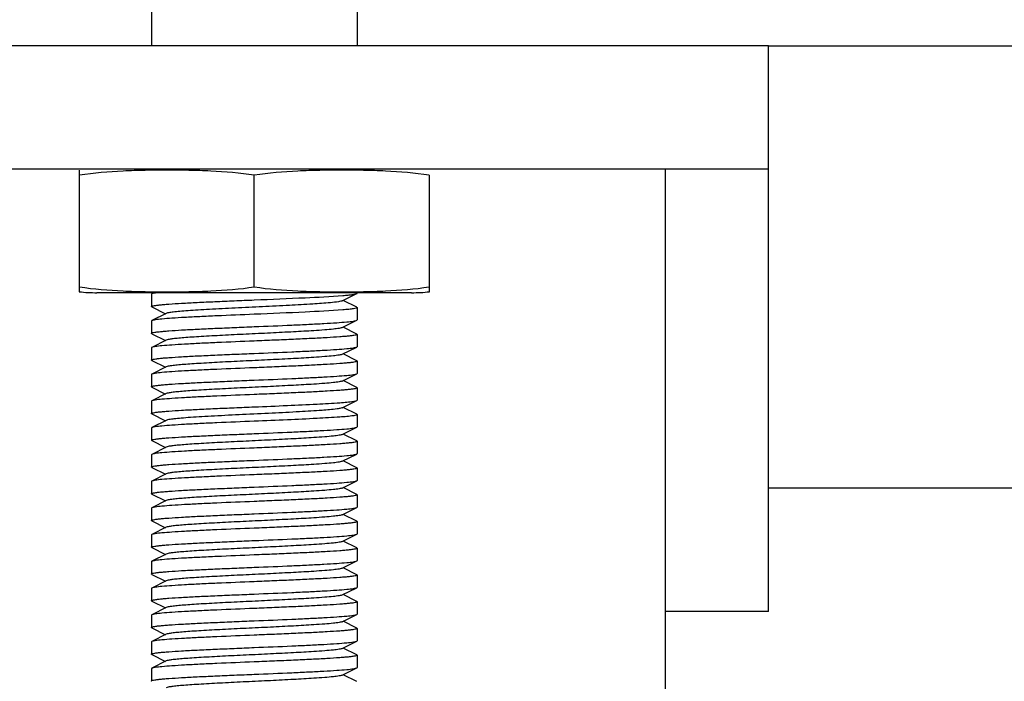
# Model space of a CAD drawing. Units: millimetres. Extents: x 17687 to 24419, y 2673 to 7538.
# Drawn here: x 19148 to 19196, y 6014 to 6046 of the extents above; entities that cross this region are included whole.
import ezdxf

# ---------------------------------------------------------------- set-up
doc = ezdxf.new("R2010")
doc.units = ezdxf.units.MM

# ---------------------------------------------------------------- blocks, each defined once
blk = doc.blocks.new('A$C14704C86')
for p, q in [((315, 269.5), (315, 231.5)), ((325, 269.5), (325, 231.5)), ((345, 231.5), (295, 231.5)), ((345, 204), (345, 231.5)), ((345, 231.5), (747.5, 231.5)), ((345, 225.5), (295, 225.5)), ((311.5, 219.543), (311.5, 225.457)), ((320, 219.785), (320, 225.215)), ((328.5, 225.215), (328.5, 219.543)), ((340, 20), (340, 225.5)), ((327.65, 219.5), (312.35, 219.5)), ((327.65, 219.5), (312.35, 219.5)), ((315, 219.425), (315, 218.825)), ((315.132, 219.5), (315.017, 219.442)), ((324.28, 219.105), (324.983, 219.458)), ((324.983, 218.792), (324.32, 219.125)), ((315.017, 218.808), (315.68, 218.475)), ((315.72, 218.495), (315.017, 218.142)), ((325, 218.775), (325, 218.175)), ((315, 218.125), (315, 217.525)), ((324.28, 217.805), (324.983, 218.158)), ((324.983, 218.158), (325, 218.175)), ((315.017, 217.508), (315.68, 217.175)), ((324.983, 217.492), (324.32, 217.825)), ((324.983, 217.492), (325, 217.475)), ((325, 217.475), (325, 216.875)), ((315.72, 217.195), (315.017, 216.842)), ((315, 216.825), (315, 216.225)), ((324.28, 216.505), (324.983, 216.858)), ((324.983, 216.192), (324.32, 216.525)), ((315.017, 216.208), (315.68, 215.875)), ((325, 216.175), (325, 215.575)), ((315, 215.525), (315, 214.925)), ((315.72, 215.895), (315.017, 215.542)), ((324.28, 215.205), (324.983, 215.558)), ((324.983, 214.892), (324.32, 215.225)), ((315.017, 214.908), (315.68, 214.575)), ((315.72, 214.595), (315.017, 214.242)), ((325, 214.875), (325, 214.275)), ((315, 214.225), (315, 213.625)), ((324.28, 213.905), (324.983, 214.258)), ((324.983, 214.258), (325, 214.275)), ((315.017, 213.608), (315.68, 213.275)), ((324.983, 213.592), (324.32, 213.925)), ((324.983, 213.592), (325, 213.575)), ((325, 213.575), (325, 212.975)), ((315.72, 213.295), (315.017, 212.942)), ((315, 212.925), (315, 212.325)), ((324.28, 212.605), (324.983, 212.958)), ((324.983, 212.292), (324.32, 212.625)), ((324.983, 212.958), (325, 212.975)), ((315.017, 212.308), (315, 212.325)), ((315.017, 212.308), (315.68, 211.975)), ((324.983, 212.292), (325, 212.275)), ((325, 212.275), (325, 211.675)), ((315.017, 211.642), (315, 211.625)), ((315.72, 211.995), (315.017, 211.642)), ((324.28, 211.305), (324.983, 211.658)), ((315, 211.625), (315, 211.025)), ((324.983, 210.992), (324.32, 211.325)), ((315.017, 211.008), (315.68, 210.675)), ((315.72, 210.695), (315.017, 210.342)), ((325, 210.975), (325, 210.375)), ((315, 210.325), (315, 209.725)), ((324.28, 210.005), (324.983, 210.358)), ((324.983, 210.358), (325, 210.375)), ((324.983, 209.692), (324.32, 210.025)), ((740, 210), (345, 210)), ((315.017, 209.708), (315.68, 209.375)), ((315.72, 209.395), (315.017, 209.042)), ((324.983, 209.692), (325, 209.675)), ((325, 209.675), (325, 209.075)), ((315, 209.025), (315, 208.425)), ((324.28, 208.705), (324.983, 209.058)), ((315.017, 208.408), (315.68, 208.075)), ((324.983, 208.392), (324.32, 208.725)), ((324.983, 208.392), (324.999, 208.379)), ((324.999, 208.379), (325, 208.375)), ((325, 208.375), (325, 207.775)), ((315.72, 208.095), (315.017, 207.742)), ((315, 207.725), (315, 207.125)), ((324.28, 207.405), (324.983, 207.758)), ((324.983, 207.092), (324.32, 207.425)), ((315.017, 207.108), (315, 207.125)), ((315.017, 207.108), (315.68, 206.775)), ((325, 207.075), (325, 206.475)), ((315.017, 206.442), (315, 206.425)), ((315, 206.425), (315, 205.825)), ((315.72, 206.795), (315.017, 206.442)), ((324.28, 206.105), (324.983, 206.458)), ((324.983, 205.792), (324.32, 206.125)), ((315.017, 205.808), (315.68, 205.475)), ((315.72, 205.495), (315.017, 205.142)), ((325, 205.775), (325, 205.175)), ((315, 205.125), (315, 204.525)), ((324.28, 204.805), (324.983, 205.158)), ((315.017, 204.508), (315, 204.525)), ((315.017, 204.508), (315.68, 204.175)), ((324.983, 204.492), (324.32, 204.825)), ((325, 204.475), (325, 203.875)), ((315.72, 204.195), (315.017, 203.842)), ((345, 204), (340, 204)), ((315.017, 203.842), (315, 203.825)), ((315, 203.825), (315, 203.225)), ((324.28, 203.505), (324.983, 203.858)), ((324.983, 203.192), (324.32, 203.525)), ((315.017, 203.208), (315.68, 202.875)), ((325, 203.175), (325, 202.575)), ((315.72, 202.895), (315.017, 202.542)), ((324.28, 202.205), (324.983, 202.558)), ((315, 202.525), (315, 201.925)), ((324.983, 201.892), (324.32, 202.225)), ((315.017, 201.908), (315.68, 201.575)), ((315.72, 201.595), (315.017, 201.242)), ((325, 201.875), (325, 201.275)), ((315, 201.225), (315, 200.625)), ((324.28, 200.905), (324.983, 201.258)), ((324.983, 200.592), (324.32, 200.925))]:
    blk.add_line(p, q)
for centre, start, end in [((312.35, 227.865), 264.0451, 270), ((327.65, 227.865), 270, 275.9549)]:
    blk.add_arc(centre, 8.365, start, end)
for points, knots in [([(320, 225.215), (319.298, 225.324), (318.234, 225.409), (316.815, 225.451), (315.75, 225.46), (314.685, 225.451), (313.266, 225.409), (312.202, 225.324), (311.5, 225.215)], [0, 0, 0, 0, 0.250094, 0.375054, 0.5, 0.624946, 0.749906, 1, 1, 1, 1]), ([(328.5, 225.215), (327.798, 225.324), (326.734, 225.409), (325.315, 225.451), (324.25, 225.46), (323.185, 225.451), (321.766, 225.409), (320.702, 225.324), (320, 225.215)], [0, 0, 0, 0, 0.250092, 0.375053, 0.5, 0.624947, 0.749908, 1, 1, 1, 1]), ([(311.5, 219.785), (312.202, 219.676), (313.266, 219.591), (314.685, 219.549), (315.75, 219.54), (316.815, 219.549), (318.234, 219.591), (319.298, 219.676), (320, 219.785)], [0, 0, 0, 0, 0.250092, 0.375053, 0.5, 0.624947, 0.749908, 1, 1, 1, 1]), ([(320, 219.785), (320.702, 219.676), (321.766, 219.591), (323.185, 219.549), (324.25, 219.54), (325.315, 219.549), (326.734, 219.591), (327.798, 219.676), (328.5, 219.785)], [0, 0, 0, 0, 0.250092, 0.375053, 0.5, 0.624947, 0.749908, 1, 1, 1, 1]), ([(315.017, 219.442), (315.015, 219.441), (315.008, 219.437), (315, 219.43), (315, 219.425)], [0, 0, 0, 0, 0.348388, 1, 1, 1, 1]), ([(315.325, 219.5), (315.258, 219.492), (315.155, 219.477), (315.05, 219.459), (315.017, 219.442)], [0, 0, 0, 0, 0.649091, 1, 1, 1, 1]), ([(320, 219.15), (320.825, 219.184), (322.259, 219.245), (323.693, 219.315), (324.301, 219.364)], [0, 0, 0, 0, 0.575253, 1, 1, 1, 1]), ([(324.301, 219.364), (324.388, 219.371), (324.542, 219.385), (324.744, 219.407), (324.884, 219.43), (324.959, 219.446), (324.983, 219.458)], [0, 0, 0, 0, 0.378484, 0.673778, 0.88138, 1, 1, 1, 1]), ([(324.983, 219.458), (324.986, 219.459), (324.992, 219.463), (325, 219.47), (325, 219.475)], [0, 0, 0, 0, 0.349476, 1, 1, 1, 1]), ([(315, 218.825), (315, 218.835), (315.042, 218.854), (315.108, 218.869), (315.231, 218.889), (315.394, 218.908), (315.604, 218.928), (315.965, 218.957), (316.509, 218.991), (317.257, 219.031), (318.111, 219.07), (319.037, 219.11), (319.675, 219.137), (320, 219.15)], [0, 0, 0, 0, 0.006252, 0.021139, 0.045231, 0.078384, 0.120359, 0.17077, 0.294902, 0.446069, 0.618437, 0.805603, 1, 1, 1, 1]), ([(315.017, 218.808), (315.014, 218.809), (315.008, 218.813), (315, 218.82), (315, 218.825)], [0, 0, 0, 0, 0.348823, 1, 1, 1, 1]), ([(323.699, 219.014), (323.414, 218.987), (322.749, 218.941), (321.651, 218.88), (320.391, 218.819), (319.094, 218.757), (318.046, 218.704), (317.284, 218.659), (316.804, 218.628), (316.402, 218.596), (316.087, 218.566), (315.871, 218.534), (315.756, 218.513), (315.72, 218.495)], [0, 0, 0, 0, 0.107498, 0.249607, 0.412525, 0.580374, 0.736803, 0.805884, 0.86658, 0.917396, 0.957126, 0.984824, 1, 1, 1, 1]), ([(324.28, 219.105), (324.258, 219.094), (324.193, 219.078), (324, 219.043), (323.829, 219.027), (323.699, 219.014)], [0, 0, 0, 0, 0.126273, 0.336662, 1, 1, 1, 1]), ([(320, 218.45), (319.394, 218.425), (318.511, 218.389), (317.383, 218.337), (316.652, 218.299), (316.037, 218.262), (315.559, 218.225), (315.253, 218.194), (315.09, 218.165), (315.036, 218.151), (315.017, 218.142)], [0, 0, 0, 0, 0.364148, 0.530452, 0.678514, 0.803251, 0.90035, 0.966552, 0.987423, 1, 1, 1, 1]), ([(324.301, 218.664), (323.693, 218.615), (322.259, 218.545), (320.825, 218.484), (320, 218.45)], [0, 0, 0, 0, 0.424747, 1, 1, 1, 1]), ([(325, 218.775), (325, 218.769), (324.983, 218.756), (324.925, 218.738), (324.793, 218.713), (324.576, 218.688), (324.402, 218.672), (324.301, 218.664)], [0, 0, 0, 0, 0.02489, 0.075619, 0.26615, 0.576303, 1, 1, 1, 1]), ([(324.983, 218.792), (324.985, 218.791), (324.992, 218.787), (325, 218.78), (325, 218.775)], [0, 0, 0, 0, 0.349064, 1, 1, 1, 1]), ([(315.017, 218.142), (315.014, 218.141), (315.008, 218.137), (315, 218.13), (315, 218.125)], [0, 0, 0, 0, 0.349359, 1, 1, 1, 1]), ([(320, 217.85), (320.606, 217.875), (321.489, 217.911), (322.617, 217.963), (323.348, 218.001), (323.963, 218.038), (324.441, 218.075), (324.747, 218.106), (324.91, 218.135), (324.964, 218.149), (324.983, 218.158)], [0, 0, 0, 0, 0.364148, 0.530443, 0.678518, 0.803233, 0.900335, 0.966569, 0.987416, 1, 1, 1, 1]), ([(315, 217.525), (315, 217.535), (315.042, 217.554), (315.108, 217.569), (315.232, 217.589), (315.395, 217.608), (315.605, 217.628), (315.966, 217.657), (316.51, 217.691), (317.258, 217.731), (318.111, 217.77), (319.037, 217.81), (319.675, 217.837), (320, 217.85)], [0, 0, 0, 0, 0.006269, 0.021174, 0.045282, 0.078448, 0.120433, 0.170851, 0.294981, 0.446128, 0.618471, 0.805623, 1, 1, 1, 1]), ([(315.017, 217.508), (315.014, 217.509), (315.008, 217.513), (315, 217.52), (315, 217.525)], [0, 0, 0, 0, 0.349178, 1, 1, 1, 1]), ([(324.28, 217.805), (324.263, 217.796), (324.213, 217.782), (324.068, 217.754), (323.801, 217.723), (323.387, 217.686), (322.743, 217.642), (321.864, 217.592), (320.768, 217.537), (319.614, 217.482), (318.489, 217.427), (317.61, 217.379), (316.984, 217.34), (316.596, 217.312), (316.272, 217.284), (316.019, 217.257), (315.843, 217.229), (315.75, 217.21), (315.72, 217.195)], [0, 0, 0, 0, 0.006905, 0.017838, 0.051665, 0.10057, 0.162954, 0.277099, 0.408137, 0.546141, 0.68065, 0.801468, 0.853817, 0.899452, 0.937487, 0.967235, 0.988161, 1, 1, 1, 1]), ([(325, 217.475), (325, 217.465), (324.958, 217.446), (324.892, 217.431), (324.768, 217.411), (324.605, 217.392), (324.395, 217.372), (324.035, 217.343), (323.49, 217.309), (322.742, 217.269), (321.889, 217.23), (320.963, 217.19), (320.325, 217.163), (320, 217.15)], [0, 0, 0, 0, 0.006282, 0.021179, 0.045266, 0.078453, 0.120432, 0.170846, 0.294972, 0.446136, 0.618482, 0.805585, 1, 1, 1, 1]), ([(320, 217.15), (319.394, 217.125), (318.511, 217.089), (317.382, 217.037), (316.652, 216.999), (316.037, 216.962), (315.559, 216.925), (315.253, 216.894), (315.09, 216.865), (315.036, 216.851), (315.017, 216.842)], [0, 0, 0, 0, 0.364167, 0.530467, 0.678518, 0.803248, 0.90035, 0.966552, 0.987423, 1, 1, 1, 1]), ([(315.017, 216.842), (315.014, 216.841), (315.008, 216.837), (315, 216.83), (315, 216.825)], [0, 0, 0, 0, 0.349025, 1, 1, 1, 1]), ([(315, 216.225), (315, 216.235), (315.042, 216.254), (315.108, 216.269), (315.231, 216.289), (315.394, 216.308), (315.604, 216.328), (315.965, 216.357), (316.509, 216.391), (317.257, 216.431), (318.111, 216.47), (319.037, 216.51), (319.675, 216.537), (320, 216.55)], [0, 0, 0, 0, 0.006255, 0.021146, 0.04524, 0.078395, 0.120371, 0.170782, 0.294915, 0.44608, 0.618447, 0.80561, 1, 1, 1, 1]), ([(324.28, 216.505), (324.262, 216.496), (324.213, 216.482), (324.068, 216.454), (323.801, 216.423), (323.387, 216.386), (322.743, 216.342), (321.864, 216.292), (320.768, 216.237), (319.614, 216.182), (318.489, 216.127), (317.61, 216.079), (316.984, 216.04), (316.596, 216.012), (316.272, 215.984), (316.019, 215.957), (315.843, 215.929), (315.75, 215.91), (315.72, 215.895)], [0, 0, 0, 0, 0.00689, 0.01782, 0.051656, 0.100563, 0.162938, 0.277089, 0.408131, 0.546134, 0.680639, 0.801454, 0.853818, 0.89944, 0.937484, 0.967228, 0.988152, 1, 1, 1, 1]), ([(320, 216.55), (320.606, 216.575), (321.489, 216.611), (322.617, 216.663), (323.348, 216.701), (323.963, 216.738), (324.441, 216.775), (324.747, 216.806), (324.91, 216.835), (324.964, 216.849), (324.983, 216.858)], [0, 0, 0, 0, 0.364161, 0.530458, 0.678509, 0.803237, 0.900342, 0.966552, 0.987426, 1, 1, 1, 1]), ([(324.983, 216.858), (324.985, 216.859), (324.992, 216.863), (325, 216.87), (325, 216.875)], [0, 0, 0, 0, 0.34853, 1, 1, 1, 1]), ([(315.017, 216.208), (315.014, 216.209), (315.008, 216.213), (315, 216.22), (315, 216.225)], [0, 0, 0, 0, 0.348888, 1, 1, 1, 1]), ([(325, 216.175), (325, 216.164), (324.957, 216.146), (324.892, 216.131), (324.768, 216.111), (324.605, 216.092), (324.395, 216.072), (324.034, 216.043), (323.49, 216.009), (322.742, 215.969), (321.888, 215.93), (320.963, 215.89), (320.325, 215.863), (320, 215.85)], [0, 0, 0, 0, 0.006291, 0.021221, 0.045354, 0.078543, 0.120543, 0.170972, 0.295104, 0.446238, 0.618553, 0.805664, 1, 1, 1, 1]), ([(324.983, 216.192), (324.985, 216.191), (324.992, 216.187), (325, 216.18), (325, 216.175)], [0, 0, 0, 0, 0.349529, 1, 1, 1, 1]), ([(315.017, 215.542), (315.014, 215.541), (315.008, 215.537), (315, 215.53), (315, 215.525)], [0, 0, 0, 0, 0.349301, 1, 1, 1, 1]), ([(320, 215.85), (319.394, 215.825), (318.511, 215.789), (317.383, 215.737), (316.652, 215.699), (316.037, 215.662), (315.559, 215.625), (315.253, 215.594), (315.09, 215.565), (315.036, 215.551), (315.017, 215.542)], [0, 0, 0, 0, 0.364148, 0.530455, 0.678517, 0.803254, 0.900352, 0.966552, 0.987423, 1, 1, 1, 1]), ([(320, 215.25), (320.606, 215.275), (321.489, 215.311), (322.617, 215.363), (323.348, 215.401), (323.963, 215.438), (324.441, 215.475), (324.747, 215.506), (324.91, 215.535), (324.964, 215.549), (324.983, 215.558)], [0, 0, 0, 0, 0.364154, 0.530449, 0.678497, 0.803228, 0.900335, 0.966545, 0.987421, 1, 1, 1, 1]), ([(324.983, 215.558), (324.985, 215.559), (324.992, 215.563), (325, 215.57), (325, 215.575)], [0, 0, 0, 0, 0.349736, 1, 1, 1, 1]), ([(315, 214.925), (315, 214.935), (315.042, 214.954), (315.108, 214.969), (315.232, 214.989), (315.395, 215.008), (315.604, 215.028), (315.965, 215.057), (316.509, 215.091), (317.257, 215.131), (318.111, 215.17), (319.037, 215.21), (319.675, 215.237), (320, 215.25)], [0, 0, 0, 0, 0.006263, 0.021167, 0.045262, 0.078414, 0.120388, 0.170786, 0.2949, 0.446038, 0.618421, 0.805619, 1, 1, 1, 1]), ([(324.28, 215.205), (324.263, 215.196), (324.213, 215.182), (324.068, 215.154), (323.801, 215.123), (323.387, 215.086), (322.743, 215.042), (321.864, 214.992), (320.768, 214.937), (319.614, 214.882), (318.489, 214.827), (317.61, 214.779), (316.984, 214.74), (316.596, 214.712), (316.272, 214.684), (316.019, 214.657), (315.843, 214.63), (315.75, 214.61), (315.72, 214.595)], [0, 0, 0, 0, 0.006904, 0.01784, 0.051663, 0.100572, 0.162954, 0.277099, 0.408137, 0.546142, 0.680651, 0.801469, 0.853819, 0.899452, 0.937489, 0.967235, 0.988164, 1, 1, 1, 1]), ([(315.017, 214.908), (315.014, 214.909), (315.008, 214.913), (315, 214.92), (315, 214.925)], [0, 0, 0, 0, 0.349048, 1, 1, 1, 1]), ([(320, 214.55), (319.394, 214.525), (318.511, 214.488), (317.382, 214.437), (316.652, 214.399), (316.037, 214.362), (315.559, 214.325), (315.253, 214.294), (315.09, 214.265), (315.036, 214.251), (315.017, 214.242)], [0, 0, 0, 0, 0.364199, 0.530537, 0.678584, 0.803303, 0.900372, 0.966555, 0.98742, 1, 1, 1, 1]), ([(325, 214.875), (325, 214.865), (324.958, 214.846), (324.892, 214.831), (324.769, 214.811), (324.606, 214.792), (324.396, 214.772), (324.035, 214.743), (323.491, 214.709), (322.743, 214.669), (321.889, 214.63), (320.963, 214.59), (320.325, 214.563), (320, 214.55)], [0, 0, 0, 0, 0.006232, 0.021104, 0.045184, 0.078329, 0.1203, 0.170709, 0.294836, 0.445999, 0.618375, 0.805573, 1, 1, 1, 1]), ([(324.983, 214.892), (324.985, 214.891), (324.992, 214.887), (325, 214.88), (325, 214.875)], [0, 0, 0, 0, 0.348353, 1, 1, 1, 1]), ([(315.017, 214.242), (315.014, 214.241), (315.008, 214.237), (315, 214.23), (315, 214.225)], [0, 0, 0, 0, 0.349173, 1, 1, 1, 1]), ([(320, 213.95), (320.537, 213.972), (321.554, 214.015), (322.942, 214.077), (324.016, 214.142), (324.612, 214.186), (324.833, 214.221)], [0, 0, 0, 0, 0.332957, 0.630471, 0.860931, 1, 1, 1, 1]), ([(324.833, 214.221), (324.851, 214.224), (324.901, 214.234), (324.953, 214.243), (324.983, 214.258)], [0, 0, 0, 0, 0.34017, 1, 1, 1, 1]), ([(315, 213.625), (315, 213.636), (315.043, 213.654), (315.108, 213.669), (315.232, 213.689), (315.395, 213.708), (315.605, 213.728), (315.966, 213.757), (316.51, 213.791), (317.258, 213.831), (318.111, 213.87), (319.037, 213.91), (319.675, 213.937), (320, 213.95)], [0, 0, 0, 0, 0.006291, 0.021225, 0.045343, 0.078516, 0.120509, 0.170919, 0.295047, 0.446181, 0.618537, 0.805678, 1, 1, 1, 1]), ([(315.017, 213.608), (315.014, 213.609), (315.008, 213.613), (315, 213.62), (315, 213.625)], [0, 0, 0, 0, 0.349565, 1, 1, 1, 1]), ([(324.022, 213.85), (323.782, 213.818), (323.175, 213.769), (322.123, 213.704), (320.834, 213.64), (319.452, 213.574), (318.312, 213.518), (317.47, 213.47), (316.933, 213.437), (316.482, 213.403), (316.129, 213.371), (315.887, 213.337), (315.76, 213.315), (315.72, 213.295)], [0, 0, 0, 0, 0.087507, 0.219006, 0.379998, 0.552576, 0.717542, 0.79134, 0.856551, 0.91133, 0.954197, 0.983959, 1, 1, 1, 1]), ([(324.157, 213.871), (324.147, 213.87), (324.102, 213.862), (324.057, 213.855), (324.022, 213.85)], [0, 0, 0, 0, 0.220299, 1, 1, 1, 1]), ([(324.28, 213.905), (324.273, 213.902), (324.234, 213.886), (324.191, 213.878), (324.157, 213.871)], [0, 0, 0, 0, 0.171975, 1, 1, 1, 1]), ([(325, 213.575), (325, 213.569), (324.984, 213.556), (324.93, 213.539), (324.875, 213.528), (324.833, 213.521)], [0, 0, 0, 0, 0.09562, 0.286987, 1, 1, 1, 1]), ([(320, 213.25), (319.394, 213.225), (318.511, 213.189), (317.382, 213.137), (316.652, 213.099), (316.037, 213.062), (315.559, 213.025), (315.253, 212.994), (315.09, 212.965), (315.036, 212.951), (315.017, 212.942)], [0, 0, 0, 0, 0.364177, 0.530517, 0.678575, 0.803305, 0.900378, 0.966561, 0.987422, 1, 1, 1, 1]), ([(324.833, 213.521), (324.612, 213.486), (324.016, 213.442), (322.942, 213.377), (321.554, 213.315), (320.537, 213.272), (320, 213.25)], [0, 0, 0, 0, 0.139069, 0.369529, 0.667043, 1, 1, 1, 1]), ([(315.017, 212.942), (315.014, 212.941), (315.008, 212.937), (315, 212.93), (315, 212.925)], [0, 0, 0, 0, 0.348582, 1, 1, 1, 1]), ([(315, 212.325), (315, 212.336), (315.042, 212.354), (315.108, 212.369), (315.232, 212.389), (315.395, 212.408), (315.605, 212.428), (315.965, 212.457), (316.51, 212.491), (317.257, 212.531), (318.111, 212.57), (319.037, 212.61), (319.675, 212.637), (320, 212.65)], [0, 0, 0, 0, 0.006283, 0.021179, 0.045267, 0.078452, 0.120426, 0.170836, 0.294949, 0.446096, 0.618449, 0.805579, 1, 1, 1, 1]), ([(324.28, 212.605), (324.263, 212.596), (324.213, 212.582), (324.068, 212.554), (323.801, 212.523), (323.387, 212.486), (322.743, 212.442), (321.864, 212.392), (320.768, 212.337), (319.614, 212.282), (318.489, 212.227), (317.61, 212.179), (316.984, 212.14), (316.596, 212.112), (316.272, 212.084), (316.019, 212.057), (315.843, 212.03), (315.75, 212.01), (315.72, 211.995)], [0, 0, 0, 0, 0.006902, 0.01784, 0.051661, 0.100573, 0.162952, 0.277097, 0.408137, 0.546143, 0.680652, 0.801469, 0.85382, 0.899451, 0.937491, 0.967234, 0.988166, 1, 1, 1, 1]), ([(320, 212.65), (320.606, 212.675), (321.489, 212.712), (322.618, 212.763), (323.348, 212.801), (323.963, 212.838), (324.441, 212.875), (324.747, 212.906), (324.91, 212.935), (324.964, 212.949), (324.983, 212.958)], [0, 0, 0, 0, 0.364188, 0.530499, 0.67856, 0.803262, 0.900352, 0.966574, 0.98742, 1, 1, 1, 1]), ([(325, 212.275), (325, 212.264), (324.958, 212.246), (324.892, 212.231), (324.768, 212.211), (324.605, 212.192), (324.395, 212.172), (324.035, 212.143), (323.49, 212.109), (322.743, 212.069), (321.889, 212.03), (320.963, 211.99), (320.325, 211.963), (320, 211.95)], [0, 0, 0, 0, 0.006283, 0.021179, 0.045267, 0.078451, 0.120425, 0.170834, 0.294946, 0.446093, 0.618449, 0.80558, 1, 1, 1, 1]), ([(320, 211.95), (319.394, 211.925), (318.511, 211.889), (317.382, 211.837), (316.652, 211.799), (316.037, 211.762), (315.559, 211.725), (315.253, 211.694), (315.09, 211.665), (315.036, 211.651), (315.017, 211.642)], [0, 0, 0, 0, 0.364188, 0.530497, 0.678558, 0.80326, 0.900352, 0.966574, 0.98742, 1, 1, 1, 1]), ([(320, 211.35), (320.606, 211.375), (321.489, 211.412), (322.618, 211.463), (323.348, 211.501), (323.963, 211.538), (324.441, 211.575), (324.747, 211.606), (324.91, 211.635), (324.964, 211.649), (324.983, 211.658)], [0, 0, 0, 0, 0.36417, 0.530508, 0.678568, 0.8033, 0.900376, 0.96656, 0.987422, 1, 1, 1, 1]), ([(324.983, 211.658), (324.985, 211.659), (324.992, 211.663), (325, 211.67), (325, 211.675)], [0, 0, 0, 0, 0.348636, 1, 1, 1, 1]), ([(315, 211.025), (315, 211.036), (315.043, 211.054), (315.108, 211.069), (315.232, 211.089), (315.395, 211.108), (315.605, 211.128), (315.966, 211.157), (316.51, 211.191), (317.258, 211.231), (318.112, 211.27), (319.037, 211.31), (319.675, 211.337), (320, 211.35)], [0, 0, 0, 0, 0.006293, 0.02123, 0.04535, 0.078525, 0.120518, 0.170928, 0.295055, 0.446186, 0.61854, 0.805681, 1, 1, 1, 1]), ([(324.28, 211.305), (324.262, 211.296), (324.213, 211.282), (324.068, 211.254), (323.801, 211.223), (323.387, 211.186), (322.743, 211.142), (321.864, 211.092), (320.768, 211.037), (319.614, 210.982), (318.489, 210.927), (317.61, 210.879), (316.984, 210.84), (316.596, 210.812), (316.272, 210.784), (316.019, 210.757), (315.843, 210.729), (315.75, 210.71), (315.72, 210.695)], [0, 0, 0, 0, 0.006894, 0.017819, 0.051659, 0.100561, 0.16294, 0.27709, 0.40813, 0.546132, 0.680637, 0.801453, 0.853813, 0.89944, 0.937479, 0.967229, 0.988147, 1, 1, 1, 1]), ([(315.017, 211.008), (315.014, 211.009), (315.008, 211.013), (315, 211.02), (315, 211.025)], [0, 0, 0, 0, 0.349605, 1, 1, 1, 1]), ([(325, 210.975), (325, 210.964), (324.957, 210.946), (324.892, 210.931), (324.768, 210.911), (324.605, 210.892), (324.395, 210.872), (324.034, 210.843), (323.49, 210.809), (322.742, 210.769), (321.889, 210.73), (320.963, 210.69), (320.325, 210.663), (320, 210.65)], [0, 0, 0, 0, 0.006289, 0.021219, 0.045336, 0.078508, 0.120499, 0.17091, 0.295039, 0.446178, 0.618535, 0.805675, 1, 1, 1, 1]), ([(324.983, 210.992), (324.985, 210.991), (324.992, 210.987), (325, 210.98), (325, 210.975)], [0, 0, 0, 0, 0.34952, 1, 1, 1, 1]), ([(315.017, 210.342), (315.014, 210.341), (315.008, 210.337), (315, 210.33), (315, 210.325)], [0, 0, 0, 0, 0.348534, 1, 1, 1, 1]), ([(320, 210.65), (319.394, 210.625), (318.511, 210.589), (317.382, 210.537), (316.652, 210.499), (316.037, 210.462), (315.559, 210.425), (315.253, 210.394), (315.09, 210.365), (315.036, 210.351), (315.017, 210.342)], [0, 0, 0, 0, 0.364182, 0.530523, 0.67858, 0.803309, 0.90038, 0.966562, 0.987423, 1, 1, 1, 1]), ([(320, 210.05), (320.606, 210.075), (321.489, 210.111), (322.618, 210.163), (323.348, 210.201), (323.963, 210.238), (324.441, 210.275), (324.747, 210.306), (324.91, 210.335), (324.964, 210.349), (324.983, 210.358)], [0, 0, 0, 0, 0.364189, 0.530502, 0.678563, 0.803264, 0.900353, 0.966574, 0.98742, 1, 1, 1, 1]), ([(315, 209.725), (315, 209.735), (315.042, 209.754), (315.108, 209.769), (315.232, 209.789), (315.395, 209.808), (315.604, 209.828), (315.965, 209.857), (316.509, 209.891), (317.257, 209.931), (318.111, 209.97), (319.037, 210.01), (319.675, 210.037), (320, 210.05)], [0, 0, 0, 0, 0.006252, 0.021147, 0.04525, 0.078414, 0.120396, 0.170812, 0.294928, 0.44606, 0.618421, 0.805604, 1, 1, 1, 1]), ([(315.017, 209.708), (315.015, 209.709), (315.008, 209.713), (315, 209.72), (315, 209.725)], [0, 0, 0, 0, 0.348728, 1, 1, 1, 1]), ([(324.28, 210.005), (324.263, 209.996), (324.213, 209.982), (324.068, 209.954), (323.801, 209.923), (323.387, 209.886), (322.743, 209.842), (321.864, 209.792), (320.768, 209.737), (319.614, 209.682), (318.489, 209.627), (317.61, 209.579), (316.984, 209.54), (316.596, 209.512), (316.272, 209.484), (316.019, 209.457), (315.843, 209.43), (315.75, 209.41), (315.72, 209.395)], [0, 0, 0, 0, 0.006899, 0.017839, 0.051659, 0.100573, 0.16295, 0.277096, 0.408136, 0.546143, 0.680652, 0.801468, 0.853821, 0.89945, 0.937493, 0.967233, 0.988168, 1, 1, 1, 1]), ([(320, 209.35), (319.394, 209.325), (318.511, 209.289), (317.382, 209.237), (316.652, 209.199), (316.037, 209.162), (315.559, 209.125), (315.253, 209.094), (315.09, 209.065), (315.036, 209.051), (315.017, 209.042)], [0, 0, 0, 0, 0.364171, 0.530476, 0.678509, 0.803222, 0.900327, 0.966542, 0.987421, 1, 1, 1, 1]), ([(325, 209.675), (325, 209.664), (324.958, 209.646), (324.892, 209.631), (324.768, 209.611), (324.605, 209.592), (324.395, 209.572), (324.035, 209.543), (323.491, 209.509), (322.743, 209.469), (321.889, 209.43), (320.963, 209.39), (320.325, 209.363), (320, 209.35)], [0, 0, 0, 0, 0.006283, 0.021179, 0.045267, 0.078451, 0.120423, 0.170832, 0.294942, 0.44609, 0.618448, 0.80558, 1, 1, 1, 1]), ([(315.017, 209.042), (315.014, 209.041), (315.008, 209.037), (315, 209.03), (315, 209.025)], [0, 0, 0, 0, 0.349333, 1, 1, 1, 1]), ([(320, 208.75), (320.606, 208.775), (321.488, 208.811), (322.617, 208.863), (323.347, 208.901), (323.963, 208.938), (324.441, 208.975), (324.746, 209.006), (324.909, 209.035), (324.964, 209.049), (324.983, 209.058)], [0, 0, 0, 0, 0.364118, 0.530411, 0.678492, 0.803211, 0.900315, 0.966555, 0.987412, 1, 1, 1, 1]), ([(324.983, 209.058), (324.985, 209.059), (324.992, 209.063), (325, 209.07), (325, 209.075)], [0, 0, 0, 0, 0.349405, 1, 1, 1, 1]), ([(315, 208.425), (315, 208.436), (315.043, 208.454), (315.108, 208.469), (315.232, 208.489), (315.395, 208.508), (315.605, 208.528), (315.966, 208.557), (316.51, 208.591), (317.258, 208.631), (318.112, 208.67), (319.037, 208.71), (319.675, 208.737), (320, 208.75)], [0, 0, 0, 0, 0.006286, 0.021211, 0.045342, 0.078528, 0.120525, 0.170953, 0.295085, 0.446221, 0.61854, 0.805657, 1, 1, 1, 1]), ([(315.017, 208.408), (315.014, 208.409), (315.008, 208.413), (315, 208.42), (315, 208.425)], [0, 0, 0, 0, 0.349429, 1, 1, 1, 1]), ([(324.28, 208.705), (324.262, 208.696), (324.213, 208.682), (324.068, 208.654), (323.801, 208.623), (323.387, 208.586), (322.743, 208.542), (321.864, 208.492), (320.768, 208.437), (319.614, 208.382), (318.489, 208.327), (317.609, 208.279), (316.984, 208.24), (316.596, 208.212), (316.272, 208.184), (316.019, 208.157), (315.843, 208.129), (315.75, 208.11), (315.72, 208.095)], [0, 0, 0, 0, 0.006904, 0.017835, 0.051689, 0.1006, 0.162989, 0.277142, 0.408179, 0.546174, 0.680669, 0.801475, 0.853827, 0.899452, 0.937484, 0.967234, 0.988147, 1, 1, 1, 1]), ([(325, 208.375), (325, 208.364), (324.958, 208.346), (324.892, 208.331), (324.768, 208.311), (324.605, 208.292), (324.395, 208.272), (324.034, 208.243), (323.49, 208.209), (322.742, 208.169), (321.889, 208.13), (320.963, 208.09), (320.325, 208.063), (320, 208.05)], [0, 0, 0, 0, 0.006284, 0.021179, 0.045272, 0.078459, 0.120436, 0.17085, 0.294974, 0.446149, 0.618499, 0.805598, 1, 1, 1, 1]), ([(320, 208.05), (319.394, 208.025), (318.511, 207.989), (317.383, 207.937), (316.652, 207.899), (316.037, 207.862), (315.559, 207.825), (315.253, 207.794), (315.09, 207.765), (315.036, 207.751), (315.017, 207.742)], [0, 0, 0, 0, 0.364158, 0.530455, 0.678505, 0.803233, 0.900339, 0.96655, 0.987425, 1, 1, 1, 1]), ([(315.017, 207.742), (315.015, 207.741), (315.008, 207.737), (315, 207.73), (315, 207.725)], [0, 0, 0, 0, 0.348629, 1, 1, 1, 1]), ([(315, 207.125), (315, 207.136), (315.042, 207.154), (315.108, 207.169), (315.232, 207.189), (315.395, 207.208), (315.605, 207.228), (315.965, 207.257), (316.51, 207.291), (317.258, 207.331), (318.111, 207.37), (319.037, 207.41), (319.675, 207.437), (320, 207.45)], [0, 0, 0, 0, 0.006282, 0.021177, 0.045263, 0.07845, 0.120428, 0.170842, 0.294968, 0.446134, 0.618482, 0.805585, 1, 1, 1, 1]), ([(324.28, 207.405), (324.263, 207.396), (324.213, 207.382), (324.068, 207.354), (323.801, 207.323), (323.387, 207.286), (322.743, 207.242), (321.864, 207.192), (320.768, 207.137), (319.614, 207.082), (318.489, 207.027), (317.61, 206.979), (316.984, 206.94), (316.596, 206.912), (316.272, 206.884), (316.019, 206.857), (315.843, 206.83), (315.75, 206.81), (315.72, 206.795)], [0, 0, 0, 0, 0.006896, 0.017837, 0.051657, 0.100572, 0.162948, 0.277094, 0.408135, 0.546142, 0.680651, 0.801466, 0.853822, 0.899448, 0.937495, 0.967232, 0.988168, 1, 1, 1, 1]), ([(320, 207.45), (320.606, 207.475), (321.489, 207.511), (322.618, 207.563), (323.348, 207.601), (323.963, 207.638), (324.441, 207.675), (324.747, 207.706), (324.91, 207.735), (324.964, 207.749), (324.983, 207.758)], [0, 0, 0, 0, 0.364167, 0.530467, 0.678517, 0.803247, 0.900349, 0.966552, 0.987423, 1, 1, 1, 1]), ([(324.983, 207.758), (324.985, 207.759), (324.992, 207.763), (325, 207.77), (325, 207.775)], [0, 0, 0, 0, 0.349037, 1, 1, 1, 1]), ([(325, 207.075), (325, 207.065), (324.958, 207.046), (324.892, 207.031), (324.768, 207.011), (324.605, 206.992), (324.395, 206.972), (324.034, 206.943), (323.49, 206.909), (322.742, 206.869), (321.889, 206.83), (320.963, 206.79), (320.325, 206.763), (320, 206.75)], [0, 0, 0, 0, 0.006268, 0.021173, 0.045281, 0.078446, 0.120431, 0.17085, 0.29498, 0.446126, 0.618469, 0.805622, 1, 1, 1, 1]), ([(324.983, 207.092), (324.985, 207.091), (324.992, 207.087), (325, 207.08), (325, 207.075)], [0, 0, 0, 0, 0.349161, 1, 1, 1, 1]), ([(320, 206.75), (319.394, 206.725), (318.511, 206.689), (317.383, 206.637), (316.652, 206.599), (316.037, 206.562), (315.559, 206.525), (315.253, 206.494), (315.09, 206.465), (315.036, 206.451), (315.017, 206.442)], [0, 0, 0, 0, 0.364147, 0.530442, 0.678519, 0.803235, 0.900337, 0.966569, 0.987417, 1, 1, 1, 1]), ([(320, 206.15), (320.606, 206.175), (321.489, 206.211), (322.617, 206.263), (323.348, 206.301), (323.963, 206.338), (324.441, 206.375), (324.747, 206.406), (324.91, 206.435), (324.964, 206.449), (324.983, 206.458)], [0, 0, 0, 0, 0.364147, 0.530449, 0.67851, 0.803247, 0.900348, 0.966551, 0.987424, 1, 1, 1, 1]), ([(324.983, 206.458), (324.985, 206.459), (324.992, 206.463), (325, 206.47), (325, 206.475)], [0, 0, 0, 0, 0.349417, 1, 1, 1, 1]), ([(315, 205.825), (315, 205.836), (315.042, 205.854), (315.108, 205.869), (315.232, 205.889), (315.395, 205.908), (315.605, 205.928), (315.966, 205.957), (316.51, 205.991), (317.258, 206.031), (318.111, 206.07), (319.037, 206.11), (319.675, 206.137), (320, 206.15)], [0, 0, 0, 0, 0.006282, 0.021204, 0.045332, 0.078517, 0.120512, 0.170939, 0.295071, 0.446208, 0.618531, 0.805651, 1, 1, 1, 1]), ([(324.28, 206.105), (324.262, 206.096), (324.213, 206.082), (324.068, 206.054), (323.801, 206.023), (323.387, 205.986), (322.743, 205.942), (321.864, 205.892), (320.768, 205.837), (319.614, 205.782), (318.489, 205.727), (317.61, 205.679), (316.984, 205.64), (316.596, 205.612), (316.272, 205.584), (316.019, 205.557), (315.843, 205.529), (315.75, 205.51), (315.72, 205.495)], [0, 0, 0, 0, 0.006898, 0.017822, 0.051662, 0.10056, 0.162945, 0.277093, 0.408131, 0.546133, 0.680639, 0.801456, 0.853811, 0.899443, 0.937477, 0.967232, 0.988147, 1, 1, 1, 1]), ([(315.017, 205.808), (315.014, 205.809), (315.008, 205.813), (315, 205.82), (315, 205.825)], [0, 0, 0, 0, 0.349351, 1, 1, 1, 1]), ([(320, 205.45), (319.394, 205.425), (318.511, 205.389), (317.383, 205.337), (316.652, 205.299), (316.037, 205.262), (315.559, 205.225), (315.253, 205.194), (315.09, 205.165), (315.036, 205.151), (315.017, 205.142)], [0, 0, 0, 0, 0.364155, 0.530451, 0.678501, 0.803228, 0.900335, 0.966548, 0.987425, 1, 1, 1, 1]), ([(325, 205.775), (325, 205.765), (324.958, 205.746), (324.892, 205.731), (324.769, 205.711), (324.606, 205.692), (324.396, 205.672), (324.035, 205.643), (323.491, 205.609), (322.743, 205.569), (321.889, 205.53), (320.963, 205.49), (320.325, 205.463), (320, 205.45)], [0, 0, 0, 0, 0.006248, 0.021131, 0.045222, 0.078374, 0.120347, 0.170757, 0.294889, 0.446059, 0.618427, 0.805597, 1, 1, 1, 1]), ([(324.983, 205.792), (324.985, 205.791), (324.992, 205.787), (325, 205.78), (325, 205.775)], [0, 0, 0, 0, 0.348757, 1, 1, 1, 1]), ([(315.017, 205.142), (315.015, 205.141), (315.008, 205.137), (315, 205.13), (315, 205.125)], [0, 0, 0, 0, 0.348708, 1, 1, 1, 1]), ([(320, 204.85), (320.606, 204.875), (321.489, 204.911), (322.618, 204.963), (323.348, 205.001), (323.963, 205.038), (324.441, 205.075), (324.747, 205.106), (324.91, 205.135), (324.964, 205.149), (324.983, 205.158)], [0, 0, 0, 0, 0.364167, 0.530467, 0.678517, 0.803247, 0.90035, 0.966552, 0.987423, 1, 1, 1, 1]), ([(324.983, 205.158), (324.985, 205.159), (324.992, 205.163), (325, 205.17), (325, 205.175)], [0, 0, 0, 0, 0.349046, 1, 1, 1, 1]), ([(315, 204.525), (315, 204.535), (315.042, 204.554), (315.108, 204.569), (315.232, 204.589), (315.395, 204.608), (315.605, 204.628), (315.965, 204.657), (316.51, 204.691), (317.258, 204.731), (318.111, 204.77), (319.037, 204.81), (319.675, 204.837), (320, 204.85)], [0, 0, 0, 0, 0.006281, 0.021176, 0.045262, 0.078448, 0.120425, 0.170838, 0.294965, 0.446134, 0.618483, 0.805585, 1, 1, 1, 1]), ([(324.28, 204.805), (324.263, 204.796), (324.213, 204.782), (324.068, 204.754), (323.801, 204.723), (323.387, 204.686), (322.743, 204.642), (321.864, 204.592), (320.768, 204.537), (319.614, 204.482), (318.489, 204.427), (317.61, 204.379), (316.984, 204.34), (316.596, 204.312), (316.272, 204.284), (316.019, 204.257), (315.843, 204.229), (315.75, 204.21), (315.72, 204.195)], [0, 0, 0, 0, 0.006893, 0.017834, 0.051655, 0.100572, 0.162945, 0.277092, 0.408134, 0.546142, 0.68065, 0.801465, 0.853823, 0.899447, 0.937495, 0.967231, 0.988168, 1, 1, 1, 1]), ([(325, 204.475), (325, 204.465), (324.958, 204.446), (324.892, 204.431), (324.768, 204.411), (324.605, 204.392), (324.395, 204.372), (324.034, 204.343), (323.49, 204.309), (322.742, 204.269), (321.889, 204.23), (320.963, 204.19), (320.325, 204.163), (320, 204.15)], [0, 0, 0, 0, 0.006268, 0.021173, 0.04528, 0.078445, 0.12043, 0.170848, 0.294979, 0.446125, 0.618469, 0.805622, 1, 1, 1, 1]), ([(324.983, 204.492), (324.985, 204.491), (324.992, 204.487), (325, 204.48), (325, 204.475)], [0, 0, 0, 0, 0.349149, 1, 1, 1, 1]), ([(320, 204.15), (319.394, 204.125), (318.511, 204.089), (317.383, 204.037), (316.652, 203.999), (316.037, 203.962), (315.559, 203.925), (315.253, 203.894), (315.09, 203.865), (315.036, 203.851), (315.017, 203.842)], [0, 0, 0, 0, 0.364145, 0.530441, 0.67852, 0.803237, 0.900338, 0.96657, 0.987417, 1, 1, 1, 1]), ([(315, 203.225), (315, 203.235), (315.042, 203.254), (315.108, 203.269), (315.232, 203.289), (315.395, 203.308), (315.605, 203.328), (315.965, 203.357), (316.509, 203.391), (317.257, 203.431), (318.111, 203.47), (319.037, 203.51), (319.675, 203.537), (320, 203.55)], [0, 0, 0, 0, 0.006267, 0.02117, 0.045272, 0.07843, 0.120408, 0.170813, 0.294924, 0.446055, 0.618427, 0.805616, 1, 1, 1, 1]), ([(324.28, 203.505), (324.263, 203.496), (324.213, 203.482), (324.068, 203.454), (323.801, 203.423), (323.387, 203.386), (322.743, 203.342), (321.864, 203.292), (320.768, 203.237), (319.614, 203.182), (318.489, 203.127), (317.61, 203.079), (316.984, 203.04), (316.596, 203.012), (316.272, 202.984), (316.019, 202.957), (315.843, 202.929), (315.75, 202.91), (315.72, 202.895)], [0, 0, 0, 0, 0.006899, 0.017826, 0.051665, 0.100557, 0.162942, 0.277088, 0.408125, 0.546127, 0.680635, 0.801455, 0.853809, 0.899444, 0.937476, 0.967233, 0.988148, 1, 1, 1, 1]), ([(320, 203.55), (320.606, 203.575), (321.489, 203.611), (322.618, 203.663), (323.348, 203.701), (323.963, 203.738), (324.441, 203.775), (324.747, 203.806), (324.91, 203.835), (324.964, 203.849), (324.983, 203.858)], [0, 0, 0, 0, 0.364164, 0.530462, 0.678522, 0.80323, 0.900329, 0.966562, 0.987418, 1, 1, 1, 1]), ([(324.983, 203.858), (324.986, 203.859), (324.992, 203.863), (325, 203.87), (325, 203.875)], [0, 0, 0, 0, 0.349477, 1, 1, 1, 1]), ([(315.017, 203.208), (315.014, 203.209), (315.008, 203.213), (315, 203.22), (315, 203.225)], [0, 0, 0, 0, 0.349142, 1, 1, 1, 1]), ([(325, 203.175), (325, 203.165), (324.958, 203.146), (324.892, 203.131), (324.768, 203.111), (324.605, 203.092), (324.396, 203.072), (324.035, 203.043), (323.491, 203.009), (322.743, 202.969), (321.889, 202.93), (320.963, 202.89), (320.325, 202.863), (320, 202.85)], [0, 0, 0, 0, 0.006271, 0.021162, 0.045253, 0.078438, 0.12041, 0.170822, 0.294941, 0.446094, 0.618447, 0.805575, 1, 1, 1, 1]), ([(324.983, 203.192), (324.985, 203.191), (324.992, 203.187), (325, 203.18), (325, 203.175)], [0, 0, 0, 0, 0.349292, 1, 1, 1, 1]), ([(315.017, 202.542), (315.014, 202.541), (315.008, 202.537), (315, 202.53), (315, 202.525)], [0, 0, 0, 0, 0.349076, 1, 1, 1, 1]), ([(320, 202.85), (319.394, 202.825), (318.511, 202.789), (317.382, 202.737), (316.652, 202.699), (316.037, 202.662), (315.559, 202.625), (315.253, 202.594), (315.09, 202.565), (315.036, 202.551), (315.017, 202.542)], [0, 0, 0, 0, 0.364201, 0.53053, 0.678573, 0.803285, 0.900365, 0.966555, 0.987423, 1, 1, 1, 1]), ([(320, 202.25), (320.606, 202.275), (321.489, 202.311), (322.618, 202.363), (323.348, 202.401), (323.963, 202.438), (324.441, 202.475), (324.747, 202.506), (324.91, 202.535), (324.964, 202.549), (324.983, 202.558)], [0, 0, 0, 0, 0.364171, 0.530472, 0.678523, 0.803253, 0.900355, 0.966557, 0.987427, 1, 1, 1, 1]), ([(324.983, 202.558), (324.985, 202.559), (324.992, 202.563), (325, 202.57), (325, 202.575)], [0, 0, 0, 0, 0.348331, 1, 1, 1, 1]), ([(315, 201.925), (315, 201.936), (315.042, 201.954), (315.108, 201.969), (315.232, 201.989), (315.395, 202.008), (315.605, 202.028), (315.966, 202.057), (316.51, 202.091), (317.258, 202.131), (318.111, 202.17), (319.037, 202.21), (319.675, 202.237), (320, 202.25)], [0, 0, 0, 0, 0.006272, 0.021183, 0.045288, 0.07845, 0.120435, 0.170845, 0.294977, 0.446129, 0.618494, 0.805645, 1, 1, 1, 1]), ([(324.28, 202.205), (324.263, 202.196), (324.213, 202.182), (324.068, 202.154), (323.801, 202.123), (323.387, 202.086), (322.743, 202.042), (321.864, 201.992), (320.768, 201.937), (319.614, 201.882), (318.489, 201.827), (317.61, 201.779), (316.984, 201.74), (316.596, 201.712), (316.272, 201.684), (316.019, 201.657), (315.843, 201.629), (315.75, 201.61), (315.72, 201.595)], [0, 0, 0, 0, 0.00689, 0.017832, 0.051654, 0.10057, 0.162942, 0.277091, 0.408134, 0.54614, 0.680648, 0.801463, 0.853823, 0.899445, 0.937495, 0.96723, 0.988166, 1, 1, 1, 1]), ([(315.017, 201.908), (315.014, 201.909), (315.008, 201.913), (315, 201.92), (315, 201.925)], [0, 0, 0, 0, 0.349212, 1, 1, 1, 1]), ([(325, 201.875), (325, 201.864), (324.957, 201.846), (324.892, 201.831), (324.768, 201.811), (324.605, 201.792), (324.395, 201.771), (324.034, 201.743), (323.489, 201.709), (322.742, 201.669), (321.888, 201.63), (320.963, 201.59), (320.325, 201.563), (320, 201.55)], [0, 0, 0, 0, 0.006301, 0.02124, 0.045377, 0.078569, 0.120573, 0.171003, 0.295138, 0.446267, 0.618574, 0.805678, 1, 1, 1, 1]), ([(324.983, 201.892), (324.985, 201.891), (324.992, 201.887), (325, 201.88), (325, 201.875)], [0, 0, 0, 0, 0.349747, 1, 1, 1, 1]), ([(315.017, 201.242), (315.014, 201.241), (315.008, 201.237), (315, 201.23), (315, 201.225)], [0, 0, 0, 0, 0.348984, 1, 1, 1, 1]), ([(320, 201.55), (319.394, 201.525), (318.511, 201.489), (317.382, 201.437), (316.652, 201.399), (316.037, 201.362), (315.559, 201.325), (315.253, 201.294), (315.09, 201.265), (315.036, 201.251), (315.017, 201.242)], [0, 0, 0, 0, 0.364155, 0.53048, 0.678541, 0.803276, 0.900364, 0.966555, 0.987422, 1, 1, 1, 1]), ([(320, 200.95), (320.606, 200.975), (321.489, 201.011), (322.617, 201.063), (323.348, 201.101), (323.963, 201.138), (324.441, 201.175), (324.747, 201.206), (324.91, 201.235), (324.964, 201.249), (324.983, 201.258)], [0, 0, 0, 0, 0.364166, 0.530466, 0.678503, 0.803222, 0.900329, 0.966543, 0.987421, 1, 1, 1, 1]), ([(324.983, 201.258), (324.985, 201.259), (324.992, 201.263), (325, 201.27), (325, 201.275)], [0, 0, 0, 0, 0.349594, 1, 1, 1, 1]), ([(315, 200.625), (315, 200.635), (315.042, 200.654), (315.108, 200.669), (315.232, 200.689), (315.395, 200.708), (315.605, 200.728), (315.965, 200.757), (316.509, 200.791), (317.257, 200.831), (318.111, 200.87), (319.037, 200.91), (319.675, 200.937), (320, 200.95)], [0, 0, 0, 0, 0.006267, 0.021171, 0.045273, 0.078433, 0.120411, 0.170818, 0.29493, 0.44606, 0.618429, 0.805616, 1, 1, 1, 1]), ([(315.017, 200.608), (315.014, 200.609), (315.008, 200.613), (315, 200.62), (315, 200.625)], [0, 0, 0, 0, 0.349164, 1, 1, 1, 1]), ([(324.28, 200.905), (324.263, 200.896), (324.213, 200.882), (324.068, 200.854), (323.801, 200.823), (323.387, 200.786), (322.743, 200.742), (321.864, 200.692), (320.768, 200.637), (319.614, 200.582), (318.489, 200.527), (317.61, 200.479), (316.984, 200.44), (316.596, 200.412), (316.272, 200.384), (316.019, 200.357), (315.843, 200.329), (315.75, 200.31), (315.72, 200.295)], [0, 0, 0, 0, 0.006903, 0.017828, 0.051665, 0.100562, 0.162949, 0.277096, 0.408133, 0.546135, 0.680642, 0.801461, 0.853812, 0.899448, 0.937479, 0.967235, 0.988151, 1, 1, 1, 1])]:
    blk.add_open_spline(points, degree=3, knots=knots)

msp = doc.modelspace()

# ---------------------------------------------------------------- block references
msp.add_blockref('A$C14704C86', (18839.802, 5813.234))

doc.saveas('drawing.dxf')
